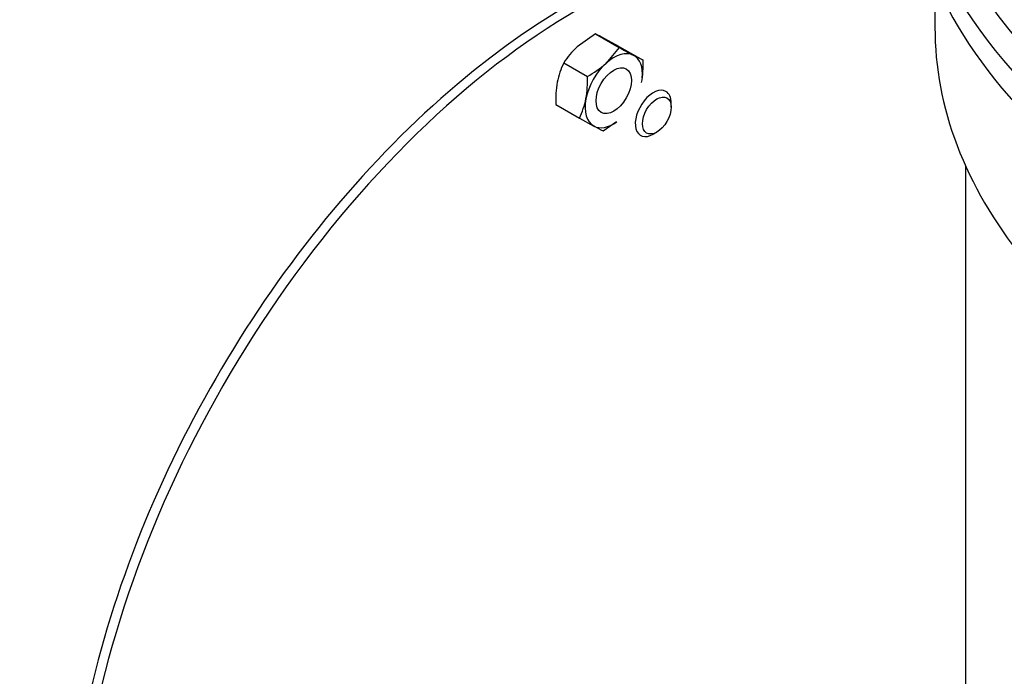
# Model space of a CAD drawing. Units: millimetres. Extents: x 1198 to 8676, y 884 to 8895.
# Drawn here: x 2121 to 2219, y 7895 to 7960 of the extents above; entities that cross this region are included whole.
import ezdxf

# ---------------------------------------------------------------- set-up
doc = ezdxf.new("R2010")
doc.units = ezdxf.units.MM
for name, color, linetype in [('532511059-A_WESS', 7, 'Continuous'), ('Default', 7, 'Continuous'), ('DUMMY_563404151-', 7, 'Continuous')]:
    doc.layers.add(name, color=color, linetype=linetype)

# ---------------------------------------------------------------- blocks, each defined once
blk = doc.blocks.new('SE9')
at = {"layer": '532511059-A_WESS', "color": 7, "linetype": 'Continuous'}
for p, q in [((2211.685, 7963.298), (2211.685, 7958.809)), ((2214.685, 7945.193), (2214.685, 7572.476))]:
    blk.add_line(p, q, dxfattribs=at)
for centre, major_axis, start_param, end_param in [((2305.885, 8010.187), (-96, 0), 0, 3.459152), ((2305.885, 7991.802), (97.384, 0), 2.933441, 6.283185), ((2305.885, 7992.495), (96.536, 0), 2.964523, 6.283185), ((2305.885, 7989.847), (93.293, 0), 3.03051, 3.90976), ((2305.885, 7980.038), (97.2, 0), 3.045675, 3.672311), ((2305.885, 7981.742), (95.696, 0), 3.148307, 6.276471), ((2305.885, 7977.132), (97.2, 0), 3.141593, 3.672311), ((2305.885, 7982.149), (94.2, 0), 3.246709, 6.178069), ((2305.885, 7958.809), (94.2, 0), 3.141593, 3.573858)]:
    blk.add_ellipse(centre, major_axis=major_axis, ratio=0.57735, start_param=start_param, end_param=end_param, dxfattribs=at)
at = {"layer": 'DUMMY_563404151-', "color": 7, "linetype": 'Continuous'}
for p, q in [((2178.232, 7958.162), (2176.41, 7956.881)), ((2178.232, 7958.162), (2180.555, 7956.82)), ((2180.583, 7956.901), (2179.155, 7957.677)), ((2180.555, 7956.82), (2179.239, 7955.248)), ((2180.583, 7956.901), (2182.906, 7955.559)), ((2182.906, 7955.559), (2181.983, 7956.044)), ((2175.093, 7955.308), (2177.416, 7953.967)), ((2174.305, 7951.193), (2176.628, 7949.852)), ((2185.677, 7950.927), (2185.677, 7951.335)), ((2176.628, 7949.852), (2178.056, 7949.075)), ((2178.979, 7948.591), (2180.293, 7949.515)), ((2183.909, 7948.273), (2184.262, 7948.477))]:
    blk.add_line(p, q, dxfattribs=at)
for centre, radius, start, end in [((2156.183, 7915.064), 48.41, 61.67205, 62.90562), ((2181.674, 7951.135), 7.792, 132.4979, 147.62458), ((2270.329, 8120.237), 186.451, 241.21773, 241.71719), ((2181.883, 7951.945), 7.577, 153.65423, 168.9596), ((2172.631, 7962.71), 9.967, 298.69473, 311.52516), ((2173.002, 7955.089), 9.915, 349.93237, 2.71702), ((2167.512, 7953.497), 9.915, 349.93237, 2.71702), ((2184.2, 7951.664), 9.906, 169.92632, 182.72307), ((2169.841, 7953.213), 7.574, 333.65154, 348.96229), ((2201.028, 7991.688), 48.41, 241.67205, 242.90562)]:
    blk.add_arc(centre, radius, start, end, dxfattribs=at)
for centre, major_axis, start_param, end_param in [((2175.777, 7903.978), (35, 60.622), 0, 3.141593), ((2176.626, 7903.488), (35, 60.622), 0.010639, 3.951411), ((2180.02, 7952.56), (2, 3.464), 0.018025, 1.065222), ((2180.02, 7952.56), (-2, -3.464), 2.245928, 3.159617), ((2180.02, 7952.56), (2, 3.464), 1.065222, 2.11242), ((2183.909, 7950.314), (1.25, 2.165), 0, 3.926991), ((2183.909, 7950.314), (1.25, 2.165), 5.497787, 6.283185), ((2180.02, 7952.56), (2, 3.464), 2.11242, 3.159617), ((2180.02, 7952.56), (-2, -3.464), 0.018025, 0.895665)]:
    blk.add_ellipse(centre, major_axis=major_axis, ratio=0.57735, start_param=start_param, end_param=end_param, dxfattribs=at)
for centre, major_axis in [((2180.02, 7952.56), (1.237, 2.143)), ((2184.262, 7950.11), (1, 1.732))]:
    blk.add_ellipse(centre, major_axis=major_axis, ratio=0.57735, dxfattribs=at)

msp = doc.modelspace()

# ---------------------------------------------------------------- block references
at = {"layer": 'Default'}
msp.add_blockref('SE9', (0, 0), dxfattribs=at)

doc.saveas('drawing.dxf')
